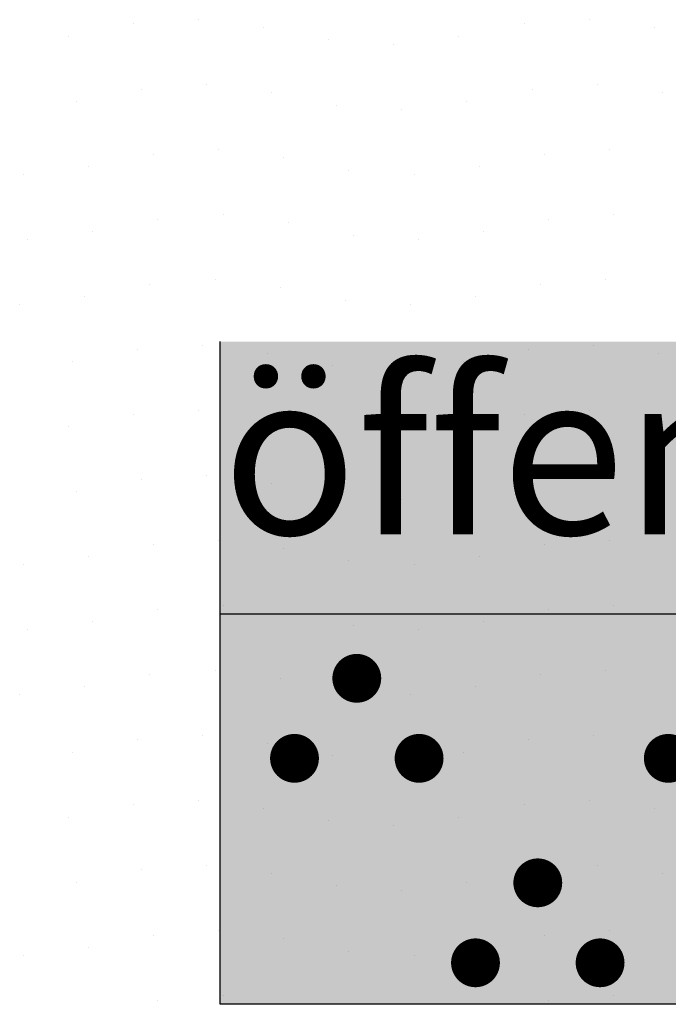
# Model space of a CAD drawing. Extents: x 336088 to 337211, y 5744830 to 5745711.
# Drawn here: x 336432 to 336442, y 5745357 to 5745372 of the extents above; entities that cross this region are included whole.
import ezdxf

# ---------------------------------------------------------------- set-up
doc = ezdxf.new("R2010")
doc.units = 0
doc.layers.get('0').update_dxf_attribs({"linetype": 'CONTINUOUS'})
doc.layers.add('2_GRUENFLAECHE', color=7, linetype='CONTINUOUS')
doc.layers.add('2_NUTZUNGSSCHABLONE', color=7, linetype='CONTINUOUS')

# ---------------------------------------------------------------- blocks, each defined once
blk = doc.blocks.new('*X356')
at = {"color": 0}
for p, q in [((336435.1, 5745372.477), (336435.1, 5745372.477)), ((336441.1, 5745372.477), (336441.1, 5745372.477)), ((336434.1, 5745372.411), (336434.1, 5745372.411)), ((336436.1, 5745372.354), (336436.1, 5745372.354)), ((336440.1, 5745372.411), (336440.1, 5745372.411)), ((336442.1, 5745372.354), (336442.1, 5745372.354)), ((336433.1, 5745372.223), (336433.1, 5745372.223)), ((336437.1, 5745372.165), (336437.1, 5745372.165)), ((336439.1, 5745372.223), (336439.1, 5745372.223)), ((336438.1, 5745372.1), (336438.1, 5745372.1)), ((336434.223, 5745371.411), (336434.223, 5745371.411)), ((336435.223, 5745371.477), (336435.223, 5745371.477)), ((336440.223, 5745371.411), (336440.223, 5745371.411)), ((336441.223, 5745371.477), (336441.223, 5745371.477)), ((336436.223, 5745371.354), (336436.223, 5745371.354)), ((336442.223, 5745371.354), (336442.223, 5745371.354)), ((336433.223, 5745371.223), (336433.223, 5745371.223)), ((336437.223, 5745371.165), (336437.223, 5745371.165)), ((336439.223, 5745371.223), (336439.223, 5745371.223)), ((336438.223, 5745371.1), (336438.223, 5745371.1)), ((336434.411, 5745370.411), (336434.411, 5745370.411)), ((336435.411, 5745370.477), (336435.411, 5745370.477)), ((336436.411, 5745370.354), (336436.411, 5745370.354)), ((336440.411, 5745370.411), (336440.411, 5745370.411)), ((336441.411, 5745370.477), (336441.411, 5745370.477)), ((336433.411, 5745370.223), (336433.411, 5745370.223)), ((336439.411, 5745370.223), (336439.411, 5745370.223)), ((336432.411, 5745370.1), (336432.411, 5745370.1)), ((336437.411, 5745370.165), (336437.411, 5745370.165)), ((336438.411, 5745370.1), (336438.411, 5745370.1)), ((336435.477, 5745369.477), (336435.477, 5745369.477)), ((336441.477, 5745369.477), (336441.477, 5745369.477)), ((336434.477, 5745369.411), (336434.477, 5745369.411)), ((336436.477, 5745369.354), (336436.477, 5745369.354)), ((336440.477, 5745369.411), (336440.477, 5745369.411)), ((336433.477, 5745369.223), (336433.477, 5745369.223)), ((336437.477, 5745369.165), (336437.477, 5745369.165)), ((336439.477, 5745369.223), (336439.477, 5745369.223)), ((336432.477, 5745369.1), (336432.477, 5745369.1)), ((336438.477, 5745369.1), (336438.477, 5745369.1)), ((336434.354, 5745368.411), (336434.354, 5745368.411)), ((336435.354, 5745368.477), (336435.354, 5745368.477)), ((336440.354, 5745368.411), (336440.354, 5745368.411)), ((336441.354, 5745368.477), (336441.354, 5745368.477)), ((336436.354, 5745368.354), (336436.354, 5745368.354)), ((336432.354, 5745368.1), (336432.354, 5745368.1)), ((336433.354, 5745368.223), (336433.354, 5745368.223)), ((336437.354, 5745368.165), (336437.354, 5745368.165)), ((336438.354, 5745368.1), (336438.354, 5745368.1)), ((336439.354, 5745368.223), (336439.354, 5745368.223)), ((336435.165, 5745367.477), (336435.165, 5745367.477)), ((336441.165, 5745367.477), (336441.165, 5745367.477)), ((336434.165, 5745367.411), (336434.165, 5745367.411)), ((336436.165, 5745367.354), (336436.165, 5745367.354)), ((336440.165, 5745367.411), (336440.165, 5745367.411)), ((336442.165, 5745367.354), (336442.165, 5745367.354)), ((336433.165, 5745367.223), (336433.165, 5745367.223)), ((336439.165, 5745367.223), (336439.165, 5745367.223)), ((336437.165, 5745367.165), (336437.165, 5745367.165)), ((336438.165, 5745367.1), (336438.165, 5745367.1)), ((336434.1, 5745366.411), (336434.1, 5745366.411)), ((336435.1, 5745366.477), (336435.1, 5745366.477)), ((336440.1, 5745366.411), (336440.1, 5745366.411)), ((336441.1, 5745366.477), (336441.1, 5745366.477)), ((336436.1, 5745366.354), (336436.1, 5745366.354)), ((336442.1, 5745366.354), (336442.1, 5745366.354)), ((336433.1, 5745366.223), (336433.1, 5745366.223)), ((336437.1, 5745366.165), (336437.1, 5745366.165)), ((336439.1, 5745366.223), (336439.1, 5745366.223)), ((336438.1, 5745366.1), (336438.1, 5745366.1)), ((336434.223, 5745365.411), (336434.223, 5745365.411)), ((336435.223, 5745365.477), (336435.223, 5745365.477)), ((336436.223, 5745365.354), (336436.223, 5745365.354)), ((336440.223, 5745365.411), (336440.223, 5745365.411)), ((336441.223, 5745365.477), (336441.223, 5745365.477)), ((336442.223, 5745365.354), (336442.223, 5745365.354)), ((336433.223, 5745365.223), (336433.223, 5745365.223)), ((336439.223, 5745365.223), (336439.223, 5745365.223)), ((336437.223, 5745365.165), (336437.223, 5745365.165)), ((336438.223, 5745365.1), (336438.223, 5745365.1)), ((336435.411, 5745364.477), (336435.411, 5745364.477)), ((336441.411, 5745364.477), (336441.411, 5745364.477)), ((336434.411, 5745364.411), (336434.411, 5745364.411)), ((336436.411, 5745364.354), (336436.411, 5745364.354)), ((336440.411, 5745364.411), (336440.411, 5745364.411)), ((336433.411, 5745364.223), (336433.411, 5745364.223)), ((336437.411, 5745364.165), (336437.411, 5745364.165)), ((336439.411, 5745364.223), (336439.411, 5745364.223)), ((336432.411, 5745364.1), (336432.411, 5745364.1)), ((336438.411, 5745364.1), (336438.411, 5745364.1)), ((336434.477, 5745363.411), (336434.477, 5745363.411)), ((336435.477, 5745363.477), (336435.477, 5745363.477)), ((336440.477, 5745363.411), (336440.477, 5745363.411)), ((336441.477, 5745363.477), (336441.477, 5745363.477)), ((336436.477, 5745363.354), (336436.477, 5745363.354)), ((336432.477, 5745363.1), (336432.477, 5745363.1)), ((336433.477, 5745363.223), (336433.477, 5745363.223)), ((336437.477, 5745363.165), (336437.477, 5745363.165)), ((336438.477, 5745363.1), (336438.477, 5745363.1)), ((336439.477, 5745363.223), (336439.477, 5745363.223)), ((336435.354, 5745362.477), (336435.354, 5745362.477)), ((336441.354, 5745362.477), (336441.354, 5745362.477)), ((336434.354, 5745362.411), (336434.354, 5745362.411)), ((336436.354, 5745362.354), (336436.354, 5745362.354)), ((336440.354, 5745362.411), (336440.354, 5745362.411)), ((336433.354, 5745362.223), (336433.354, 5745362.223)), ((336439.354, 5745362.223), (336439.354, 5745362.223)), ((336432.354, 5745362.1), (336432.354, 5745362.1)), ((336437.354, 5745362.165), (336437.354, 5745362.165)), ((336438.354, 5745362.1), (336438.354, 5745362.1)), ((336435.165, 5745361.477), (336435.165, 5745361.477)), ((336441.165, 5745361.477), (336441.165, 5745361.477)), ((336434.165, 5745361.411), (336434.165, 5745361.411)), ((336436.165, 5745361.354), (336436.165, 5745361.354)), ((336440.165, 5745361.411), (336440.165, 5745361.411)), ((336442.165, 5745361.354), (336442.165, 5745361.354)), ((336433.165, 5745361.223), (336433.165, 5745361.223)), ((336437.165, 5745361.165), (336437.165, 5745361.165)), ((336439.165, 5745361.223), (336439.165, 5745361.223)), ((336438.165, 5745361.1), (336438.165, 5745361.1)), ((336434.1, 5745360.411), (336434.1, 5745360.411)), ((336435.1, 5745360.477), (336435.1, 5745360.477)), ((336440.1, 5745360.411), (336440.1, 5745360.411)), ((336441.1, 5745360.477), (336441.1, 5745360.477)), ((336433.1, 5745360.223), (336433.1, 5745360.223)), ((336436.1, 5745360.354), (336436.1, 5745360.354)), ((336439.1, 5745360.223), (336439.1, 5745360.223)), ((336442.1, 5745360.354), (336442.1, 5745360.354)), ((336437.1, 5745360.165), (336437.1, 5745360.165)), ((336438.1, 5745360.1), (336438.1, 5745360.1)), ((336435.223, 5745359.477), (336435.223, 5745359.477)), ((336441.223, 5745359.477), (336441.223, 5745359.477)), ((336434.223, 5745359.411), (336434.223, 5745359.411)), ((336436.223, 5745359.354), (336436.223, 5745359.354)), ((336440.223, 5745359.411), (336440.223, 5745359.411)), ((336442.223, 5745359.354), (336442.223, 5745359.354)), ((336433.223, 5745359.223), (336433.223, 5745359.223)), ((336437.223, 5745359.165), (336437.223, 5745359.165)), ((336439.223, 5745359.223), (336439.223, 5745359.223)), ((336438.223, 5745359.1), (336438.223, 5745359.1)), ((336434.411, 5745358.411), (336434.411, 5745358.411)), ((336435.411, 5745358.477), (336435.411, 5745358.477)), ((336440.411, 5745358.411), (336440.411, 5745358.411)), ((336441.411, 5745358.477), (336441.411, 5745358.477)), ((336436.411, 5745358.354), (336436.411, 5745358.354)), ((336432.411, 5745358.1), (336432.411, 5745358.1)), ((336433.411, 5745358.223), (336433.411, 5745358.223)), ((336437.411, 5745358.165), (336437.411, 5745358.165)), ((336438.411, 5745358.1), (336438.411, 5745358.1)), ((336439.411, 5745358.223), (336439.411, 5745358.223)), ((336434.477, 5745357.411), (336434.477, 5745357.411)), ((336435.477, 5745357.477), (336435.477, 5745357.477)), ((336436.477, 5745357.354), (336436.477, 5745357.354)), ((336440.477, 5745357.411), (336440.477, 5745357.411)), ((336441.477, 5745357.477), (336441.477, 5745357.477))]:
    blk.add_line(p, q, dxfattribs=at)
blk = doc.blocks.new('*U443')
at = {"layer": '2_NUTZUNGSSCHABLONE', "color": 7, "linetype": 'CONTINUOUS'}
for p, q in [((336435.435, 5745362.543), (336435.435, 5745367.529)), ((336435.435, 5745362.537), (336435.435, 5745362.543)), ((336435.435, 5745362.524), (336435.435, 5745362.537)), ((336435.435, 5745362.506), (336435.435, 5745362.524)), ((336435.435, 5745362.483), (336435.435, 5745362.506)), ((336435.435, 5745362.455), (336435.435, 5745362.483)), ((336437.392, 5745362.483), (336437.372, 5745362.455)), ((336437.418, 5745362.506), (336437.392, 5745362.483)), ((336437.447, 5745362.524), (336437.418, 5745362.506)), ((336437.48, 5745362.537), (336437.447, 5745362.524)), ((336437.514, 5745362.543), (336437.48, 5745362.537)), ((336437.582, 5745362.537), (336437.548, 5745362.543)), ((336437.614, 5745362.524), (336437.582, 5745362.537)), ((336437.644, 5745362.506), (336437.614, 5745362.524)), ((336437.669, 5745362.483), (336437.644, 5745362.506)), ((336437.69, 5745362.455), (336437.669, 5745362.483)), ((336435.435, 5745362.424), (336435.435, 5745362.455)), ((336435.435, 5745362.391), (336435.435, 5745362.424)), ((336435.435, 5745362.356), (336435.435, 5745362.391)), ((336435.435, 5745362.322), (336435.435, 5745362.356)), ((336437.347, 5745362.391), (336437.343, 5745362.356)), ((336437.343, 5745362.356), (336437.347, 5745362.322)), ((336437.356, 5745362.424), (336437.347, 5745362.391)), ((336437.372, 5745362.455), (336437.356, 5745362.424)), ((336437.706, 5745362.424), (336437.69, 5745362.455)), ((336437.715, 5745362.391), (336437.706, 5745362.424)), ((336437.718, 5745362.356), (336437.715, 5745362.391)), ((336437.715, 5745362.322), (336437.718, 5745362.356)), ((336435.435, 5745362.289), (336435.435, 5745362.322)), ((336435.435, 5745362.258), (336435.435, 5745362.289)), ((336435.435, 5745362.23), (336435.435, 5745362.258)), ((336435.435, 5745362.207), (336435.435, 5745362.23)), ((336435.435, 5745362.188), (336435.435, 5745362.207)), ((336435.435, 5745362.176), (336435.435, 5745362.188)), ((336435.435, 5745362.17), (336435.435, 5745362.176)), ((336437.347, 5745362.322), (336437.356, 5745362.289)), ((336437.356, 5745362.289), (336437.372, 5745362.258)), ((336437.372, 5745362.258), (336437.392, 5745362.23)), ((336437.392, 5745362.23), (336437.418, 5745362.207)), ((336437.418, 5745362.207), (336437.447, 5745362.188)), ((336437.447, 5745362.188), (336437.48, 5745362.176)), ((336437.48, 5745362.176), (336437.514, 5745362.17)), ((336437.548, 5745362.17), (336437.582, 5745362.176)), ((336437.582, 5745362.176), (336437.614, 5745362.188)), ((336437.614, 5745362.188), (336437.644, 5745362.207)), ((336437.644, 5745362.207), (336437.669, 5745362.23)), ((336437.669, 5745362.23), (336437.69, 5745362.258)), ((336437.69, 5745362.258), (336437.706, 5745362.289)), ((336437.706, 5745362.289), (336437.715, 5745362.322)), ((336435.435, 5745361.313), (336435.435, 5745362.17)), ((336435.435, 5745361.307), (336435.435, 5745361.313)), ((336435.435, 5745361.294), (336435.435, 5745361.307)), ((336435.435, 5745361.276), (336435.435, 5745361.294)), ((336435.435, 5745361.253), (336435.435, 5745361.276)), ((336436.461, 5745361.276), (336436.435, 5745361.253)), ((336436.49, 5745361.294), (336436.461, 5745361.276)), ((336436.523, 5745361.307), (336436.49, 5745361.294)), ((336436.557, 5745361.313), (336436.523, 5745361.307)), ((336436.625, 5745361.307), (336436.591, 5745361.313)), ((336436.657, 5745361.294), (336436.625, 5745361.307)), ((336436.687, 5745361.276), (336436.657, 5745361.294)), ((336436.712, 5745361.253), (336436.687, 5745361.276)), ((336438.375, 5745361.276), (336438.349, 5745361.253)), ((336438.404, 5745361.294), (336438.375, 5745361.276)), ((336438.437, 5745361.307), (336438.404, 5745361.294)), ((336438.471, 5745361.313), (336438.437, 5745361.307)), ((336438.539, 5745361.307), (336438.505, 5745361.313)), ((336438.572, 5745361.294), (336438.539, 5745361.307)), ((336438.601, 5745361.276), (336438.572, 5745361.294)), ((336438.626, 5745361.253), (336438.601, 5745361.276)), ((336442.203, 5745361.276), (336442.177, 5745361.253)), ((336442.232, 5745361.294), (336442.203, 5745361.276)), ((336442.265, 5745361.307), (336442.232, 5745361.294)), ((336442.299, 5745361.313), (336442.265, 5745361.307)), ((336435.435, 5745361.225), (336435.435, 5745361.253)), ((336435.435, 5745361.194), (336435.435, 5745361.225)), ((336435.435, 5745361.161), (336435.435, 5745361.194)), ((336435.435, 5745361.127), (336435.435, 5745361.161)), ((336435.435, 5745361.092), (336435.435, 5745361.127)), ((336436.39, 5745361.161), (336436.386, 5745361.127)), ((336436.386, 5745361.127), (336436.39, 5745361.092)), ((336436.399, 5745361.194), (336436.39, 5745361.161)), ((336436.414, 5745361.225), (336436.399, 5745361.194)), ((336436.435, 5745361.253), (336436.414, 5745361.225)), ((336436.733, 5745361.225), (336436.712, 5745361.253)), ((336436.749, 5745361.194), (336436.733, 5745361.225)), ((336436.758, 5745361.161), (336436.749, 5745361.194)), ((336436.761, 5745361.127), (336436.758, 5745361.161)), ((336436.758, 5745361.092), (336436.761, 5745361.127)), ((336438.304, 5745361.161), (336438.3, 5745361.127)), ((336438.3, 5745361.127), (336438.304, 5745361.092)), ((336438.313, 5745361.194), (336438.304, 5745361.161)), ((336438.329, 5745361.225), (336438.313, 5745361.194)), ((336438.349, 5745361.253), (336438.329, 5745361.225)), ((336438.647, 5745361.225), (336438.626, 5745361.253)), ((336438.663, 5745361.194), (336438.647, 5745361.225)), ((336438.672, 5745361.161), (336438.663, 5745361.194)), ((336438.675, 5745361.127), (336438.672, 5745361.161)), ((336438.672, 5745361.092), (336438.675, 5745361.127)), ((336442.132, 5745361.161), (336442.128, 5745361.127)), ((336442.128, 5745361.127), (336442.132, 5745361.092)), ((336442.141, 5745361.194), (336442.132, 5745361.161)), ((336442.157, 5745361.225), (336442.141, 5745361.194)), ((336442.177, 5745361.253), (336442.157, 5745361.225)), ((336435.435, 5745361.059), (336435.435, 5745361.092)), ((336435.435, 5745361.028), (336435.435, 5745361.059)), ((336435.435, 5745361), (336435.435, 5745361.028)), ((336435.435, 5745360.977), (336435.435, 5745361)), ((336435.435, 5745360.959), (336435.435, 5745360.977)), ((336436.39, 5745361.092), (336436.399, 5745361.059)), ((336436.399, 5745361.059), (336436.414, 5745361.028)), ((336436.414, 5745361.028), (336436.435, 5745361)), ((336436.435, 5745361), (336436.461, 5745360.977)), ((336436.461, 5745360.977), (336436.49, 5745360.959)), ((336436.657, 5745360.959), (336436.687, 5745360.977)), ((336436.687, 5745360.977), (336436.712, 5745361)), ((336436.712, 5745361), (336436.733, 5745361.028)), ((336436.733, 5745361.028), (336436.749, 5745361.059)), ((336436.749, 5745361.059), (336436.758, 5745361.092)), ((336438.304, 5745361.092), (336438.313, 5745361.059)), ((336438.313, 5745361.059), (336438.329, 5745361.028)), ((336438.329, 5745361.028), (336438.349, 5745361)), ((336438.349, 5745361), (336438.375, 5745360.977)), ((336438.375, 5745360.977), (336438.404, 5745360.959)), ((336438.572, 5745360.959), (336438.601, 5745360.977)), ((336438.601, 5745360.977), (336438.626, 5745361)), ((336438.626, 5745361), (336438.647, 5745361.028)), ((336438.647, 5745361.028), (336438.663, 5745361.059)), ((336438.663, 5745361.059), (336438.672, 5745361.092)), ((336442.132, 5745361.092), (336442.141, 5745361.059)), ((336442.141, 5745361.059), (336442.157, 5745361.028)), ((336442.157, 5745361.028), (336442.177, 5745361)), ((336442.177, 5745361), (336442.203, 5745360.977)), ((336442.203, 5745360.977), (336442.232, 5745360.959)), ((336435.435, 5745360.946), (336435.435, 5745360.959)), ((336435.435, 5745360.94), (336435.435, 5745360.946)), ((336435.435, 5745359.4), (336435.435, 5745360.94)), ((336436.49, 5745360.959), (336436.523, 5745360.946)), ((336436.523, 5745360.946), (336436.557, 5745360.94)), ((336436.591, 5745360.94), (336436.625, 5745360.946)), ((336436.625, 5745360.946), (336436.657, 5745360.959)), ((336438.404, 5745360.959), (336438.437, 5745360.946)), ((336438.437, 5745360.946), (336438.471, 5745360.94)), ((336438.505, 5745360.94), (336438.539, 5745360.946)), ((336438.539, 5745360.946), (336438.572, 5745360.959)), ((336442.232, 5745360.959), (336442.265, 5745360.946)), ((336442.265, 5745360.946), (336442.299, 5745360.94)), ((336435.435, 5745359.394), (336435.435, 5745359.4)), ((336435.435, 5745359.382), (336435.435, 5745359.394)), ((336435.435, 5745359.363), (336435.435, 5745359.382)), ((336435.435, 5745359.34), (336435.435, 5745359.363)), ((336435.435, 5745359.312), (336435.435, 5745359.34)), ((336435.435, 5745359.281), (336435.435, 5745359.312)), ((336440.151, 5745359.312), (336440.136, 5745359.281)), ((336440.172, 5745359.34), (336440.151, 5745359.312)), ((336440.198, 5745359.363), (336440.172, 5745359.34)), ((336440.227, 5745359.382), (336440.198, 5745359.363)), ((336440.26, 5745359.394), (336440.227, 5745359.382)), ((336440.294, 5745359.4), (336440.26, 5745359.394)), ((336440.362, 5745359.394), (336440.328, 5745359.4)), ((336440.394, 5745359.382), (336440.362, 5745359.394)), ((336440.424, 5745359.363), (336440.394, 5745359.382)), ((336440.449, 5745359.34), (336440.424, 5745359.363)), ((336440.47, 5745359.312), (336440.449, 5745359.34)), ((336440.486, 5745359.281), (336440.47, 5745359.312)), ((336435.435, 5745359.248), (336435.435, 5745359.281)), ((336435.435, 5745359.214), (336435.435, 5745359.248)), ((336435.435, 5745359.179), (336435.435, 5745359.214)), ((336435.435, 5745359.146), (336435.435, 5745359.179)), ((336440.127, 5745359.248), (336440.123, 5745359.214)), ((336440.123, 5745359.214), (336440.127, 5745359.179)), ((336440.136, 5745359.281), (336440.127, 5745359.248)), ((336440.127, 5745359.179), (336440.136, 5745359.146)), ((336440.495, 5745359.248), (336440.486, 5745359.281)), ((336440.486, 5745359.146), (336440.495, 5745359.179)), ((336440.498, 5745359.214), (336440.495, 5745359.248)), ((336440.495, 5745359.179), (336440.498, 5745359.214)), ((336435.435, 5745359.115), (336435.435, 5745359.146)), ((336435.435, 5745359.087), (336435.435, 5745359.115)), ((336435.435, 5745359.064), (336435.435, 5745359.087)), ((336435.435, 5745359.046), (336435.435, 5745359.064)), ((336435.435, 5745359.033), (336435.435, 5745359.046)), ((336435.435, 5745359.027), (336435.435, 5745359.033)), ((336435.435, 5745358.171), (336435.435, 5745359.027)), ((336440.136, 5745359.146), (336440.151, 5745359.115)), ((336440.151, 5745359.115), (336440.172, 5745359.087)), ((336440.172, 5745359.087), (336440.198, 5745359.064)), ((336440.198, 5745359.064), (336440.227, 5745359.046)), ((336440.227, 5745359.046), (336440.26, 5745359.033)), ((336440.26, 5745359.033), (336440.294, 5745359.027)), ((336440.328, 5745359.027), (336440.362, 5745359.033)), ((336440.362, 5745359.033), (336440.394, 5745359.046)), ((336440.394, 5745359.046), (336440.424, 5745359.064)), ((336440.424, 5745359.064), (336440.449, 5745359.087)), ((336440.449, 5745359.087), (336440.47, 5745359.115)), ((336440.47, 5745359.115), (336440.486, 5745359.146)), ((336435.435, 5745358.164), (336435.435, 5745358.171)), ((336435.435, 5745358.152), (336435.435, 5745358.164)), ((336435.435, 5745358.134), (336435.435, 5745358.152)), ((336435.435, 5745358.11), (336435.435, 5745358.134)), ((336435.435, 5745358.083), (336435.435, 5745358.11)), ((336439.215, 5745358.11), (336439.194, 5745358.083)), ((336439.241, 5745358.134), (336439.215, 5745358.11)), ((336439.27, 5745358.152), (336439.241, 5745358.134)), ((336439.302, 5745358.164), (336439.27, 5745358.152)), ((336439.337, 5745358.171), (336439.302, 5745358.164)), ((336439.405, 5745358.164), (336439.371, 5745358.171)), ((336439.437, 5745358.152), (336439.405, 5745358.164)), ((336439.467, 5745358.134), (336439.437, 5745358.152)), ((336439.492, 5745358.11), (336439.467, 5745358.134)), ((336439.513, 5745358.083), (336439.492, 5745358.11)), ((336441.129, 5745358.11), (336441.108, 5745358.083)), ((336441.155, 5745358.134), (336441.129, 5745358.11)), ((336441.184, 5745358.152), (336441.155, 5745358.134)), ((336441.217, 5745358.164), (336441.184, 5745358.152)), ((336441.251, 5745358.171), (336441.217, 5745358.164)), ((336441.319, 5745358.164), (336441.285, 5745358.171)), ((336441.351, 5745358.152), (336441.319, 5745358.164)), ((336441.381, 5745358.134), (336441.351, 5745358.152)), ((336441.406, 5745358.11), (336441.381, 5745358.134)), ((336441.427, 5745358.083), (336441.406, 5745358.11)), ((336435.435, 5745358.052), (336435.435, 5745358.083)), ((336435.435, 5745358.018), (336435.435, 5745358.052)), ((336435.435, 5745357.984), (336435.435, 5745358.018)), ((336435.435, 5745357.95), (336435.435, 5745357.984)), ((336435.435, 5745357.916), (336435.435, 5745357.95)), ((336439.169, 5745358.018), (336439.166, 5745357.984)), ((336439.166, 5745357.984), (336439.169, 5745357.95)), ((336439.179, 5745358.052), (336439.169, 5745358.018)), ((336439.169, 5745357.95), (336439.179, 5745357.916)), ((336439.194, 5745358.083), (336439.179, 5745358.052)), ((336439.529, 5745358.052), (336439.513, 5745358.083)), ((336439.538, 5745358.018), (336439.529, 5745358.052)), ((336439.529, 5745357.916), (336439.538, 5745357.95)), ((336439.541, 5745357.984), (336439.538, 5745358.018)), ((336439.538, 5745357.95), (336439.541, 5745357.984)), ((336441.084, 5745358.018), (336441.08, 5745357.984)), ((336441.08, 5745357.984), (336441.084, 5745357.95)), ((336441.093, 5745358.052), (336441.084, 5745358.018)), ((336441.084, 5745357.95), (336441.093, 5745357.916)), ((336441.108, 5745358.083), (336441.093, 5745358.052)), ((336441.443, 5745358.052), (336441.427, 5745358.083)), ((336441.452, 5745358.018), (336441.443, 5745358.052)), ((336441.443, 5745357.916), (336441.452, 5745357.95)), ((336441.455, 5745357.984), (336441.452, 5745358.018)), ((336441.452, 5745357.95), (336441.455, 5745357.984)), ((336435.435, 5745357.885), (336435.435, 5745357.916)), ((336435.435, 5745357.858), (336435.435, 5745357.885)), ((336435.435, 5745357.834), (336435.435, 5745357.858)), ((336435.435, 5745357.816), (336435.435, 5745357.834)), ((336435.435, 5745357.804), (336435.435, 5745357.816)), ((336435.435, 5745357.797), (336435.435, 5745357.804)), ((336435.435, 5745357.346), (336435.435, 5745357.797)), ((336439.179, 5745357.916), (336439.194, 5745357.885)), ((336439.194, 5745357.885), (336439.215, 5745357.858)), ((336439.215, 5745357.858), (336439.241, 5745357.834)), ((336439.241, 5745357.834), (336439.27, 5745357.816)), ((336439.27, 5745357.816), (336439.302, 5745357.804)), ((336439.302, 5745357.804), (336439.337, 5745357.797)), ((336439.371, 5745357.797), (336439.405, 5745357.804)), ((336439.405, 5745357.804), (336439.437, 5745357.816)), ((336439.437, 5745357.816), (336439.467, 5745357.834)), ((336439.467, 5745357.834), (336439.492, 5745357.858)), ((336439.492, 5745357.858), (336439.513, 5745357.885)), ((336439.513, 5745357.885), (336439.529, 5745357.916)), ((336441.093, 5745357.916), (336441.108, 5745357.885)), ((336441.108, 5745357.885), (336441.129, 5745357.858)), ((336441.129, 5745357.858), (336441.155, 5745357.834)), ((336441.155, 5745357.834), (336441.184, 5745357.816)), ((336441.184, 5745357.816), (336441.217, 5745357.804)), ((336441.217, 5745357.804), (336441.251, 5745357.797)), ((336441.285, 5745357.797), (336441.319, 5745357.804)), ((336441.319, 5745357.804), (336441.351, 5745357.816)), ((336441.351, 5745357.816), (336441.381, 5745357.834)), ((336441.381, 5745357.834), (336441.406, 5745357.858)), ((336441.406, 5745357.858), (336441.427, 5745357.885)), ((336441.427, 5745357.885), (336441.443, 5745357.916))]:
    blk.add_line(p, q, dxfattribs=at)
at = {"layer": '2_NUTZUNGSSCHABLONE', "color": 7, "linetype": 'CONTINUOUS', "extrusion": (0, 0, -1)}
for points in [[(-336435.435, 5745367.529), (-336445.435, 5745362.543), (-336435.435, 5745362.543)], [(-336435.435, 5745367.529), (-336445.435, 5745367.529), (-336445.435, 5745362.543)], [(-336435.435, 5745362.543), (-336437.48, 5745362.537), (-336435.435, 5745362.537)], [(-336435.435, 5745362.543), (-336437.514, 5745362.543), (-336437.48, 5745362.537)], [(-336435.435, 5745362.537), (-336437.447, 5745362.524), (-336435.435, 5745362.524)], [(-336435.435, 5745362.537), (-336437.48, 5745362.537), (-336437.447, 5745362.524)], [(-336435.435, 5745362.524), (-336437.418, 5745362.506), (-336435.435, 5745362.506)], [(-336435.435, 5745362.524), (-336437.447, 5745362.524), (-336437.418, 5745362.506)], [(-336435.435, 5745362.506), (-336437.392, 5745362.483), (-336435.435, 5745362.483)], [(-336435.435, 5745362.506), (-336437.418, 5745362.506), (-336437.392, 5745362.483)], [(-336435.435, 5745362.483), (-336437.372, 5745362.455), (-336435.435, 5745362.455)], [(-336435.435, 5745362.483), (-336437.392, 5745362.483), (-336437.372, 5745362.455)], [(-336437.548, 5745362.543), (-336443.222, 5745362.537), (-336437.582, 5745362.537)], [(-336437.548, 5745362.543), (-336443.256, 5745362.543), (-336443.222, 5745362.537)], [(-336437.582, 5745362.537), (-336443.189, 5745362.524), (-336437.614, 5745362.524)], [(-336437.582, 5745362.537), (-336443.222, 5745362.537), (-336443.189, 5745362.524)], [(-336437.614, 5745362.524), (-336443.16, 5745362.506), (-336437.644, 5745362.506)], [(-336437.614, 5745362.524), (-336443.189, 5745362.524), (-336443.16, 5745362.506)], [(-336437.644, 5745362.506), (-336443.134, 5745362.483), (-336437.669, 5745362.483)], [(-336437.644, 5745362.506), (-336443.16, 5745362.506), (-336443.134, 5745362.483)], [(-336437.669, 5745362.483), (-336443.114, 5745362.455), (-336437.69, 5745362.455)], [(-336437.669, 5745362.483), (-336443.134, 5745362.483), (-336443.114, 5745362.455)], [(-336435.435, 5745362.455), (-336437.356, 5745362.424), (-336435.435, 5745362.424)], [(-336435.435, 5745362.455), (-336437.372, 5745362.455), (-336437.356, 5745362.424)], [(-336435.435, 5745362.424), (-336437.347, 5745362.391), (-336435.435, 5745362.391)], [(-336435.435, 5745362.424), (-336437.356, 5745362.424), (-336437.347, 5745362.391)], [(-336435.435, 5745362.391), (-336437.343, 5745362.356), (-336435.435, 5745362.356)], [(-336435.435, 5745362.391), (-336437.347, 5745362.391), (-336437.343, 5745362.356)], [(-336435.435, 5745362.356), (-336437.347, 5745362.322), (-336435.435, 5745362.322)], [(-336435.435, 5745362.356), (-336437.343, 5745362.356), (-336437.347, 5745362.322)], [(-336437.69, 5745362.455), (-336443.098, 5745362.424), (-336437.706, 5745362.424)], [(-336437.69, 5745362.455), (-336443.114, 5745362.455), (-336443.098, 5745362.424)], [(-336437.706, 5745362.424), (-336443.089, 5745362.391), (-336437.715, 5745362.391)], [(-336437.706, 5745362.424), (-336443.098, 5745362.424), (-336443.089, 5745362.391)], [(-336437.715, 5745362.391), (-336443.085, 5745362.356), (-336437.718, 5745362.356)], [(-336437.715, 5745362.391), (-336443.089, 5745362.391), (-336443.085, 5745362.356)], [(-336437.718, 5745362.356), (-336443.089, 5745362.322), (-336437.715, 5745362.322)], [(-336437.718, 5745362.356), (-336443.085, 5745362.356), (-336443.089, 5745362.322)], [(-336435.435, 5745362.322), (-336437.356, 5745362.289), (-336435.435, 5745362.289)], [(-336435.435, 5745362.322), (-336437.347, 5745362.322), (-336437.356, 5745362.289)], [(-336435.435, 5745362.289), (-336437.372, 5745362.258), (-336435.435, 5745362.258)], [(-336435.435, 5745362.289), (-336437.356, 5745362.289), (-336437.372, 5745362.258)], [(-336435.435, 5745362.258), (-336437.392, 5745362.23), (-336435.435, 5745362.23)], [(-336435.435, 5745362.258), (-336437.372, 5745362.258), (-336437.392, 5745362.23)], [(-336435.435, 5745362.23), (-336437.418, 5745362.207), (-336435.435, 5745362.207)], [(-336435.435, 5745362.23), (-336437.392, 5745362.23), (-336437.418, 5745362.207)], [(-336435.435, 5745362.207), (-336437.447, 5745362.188), (-336435.435, 5745362.188)], [(-336435.435, 5745362.207), (-336437.418, 5745362.207), (-336437.447, 5745362.188)], [(-336435.435, 5745362.188), (-336437.48, 5745362.176), (-336435.435, 5745362.176)], [(-336435.435, 5745362.188), (-336437.447, 5745362.188), (-336437.48, 5745362.176)], [(-336435.435, 5745362.176), (-336437.514, 5745362.17), (-336435.435, 5745362.17)], [(-336435.435, 5745362.176), (-336437.48, 5745362.176), (-336437.514, 5745362.17)], [(-336437.582, 5745362.176), (-336443.256, 5745362.17), (-336437.548, 5745362.17)], [(-336437.614, 5745362.188), (-336443.222, 5745362.176), (-336437.582, 5745362.176)], [(-336437.582, 5745362.176), (-336443.222, 5745362.176), (-336443.256, 5745362.17)], [(-336437.644, 5745362.207), (-336443.189, 5745362.188), (-336437.614, 5745362.188)], [(-336437.614, 5745362.188), (-336443.189, 5745362.188), (-336443.222, 5745362.176)], [(-336437.669, 5745362.23), (-336443.16, 5745362.207), (-336437.644, 5745362.207)], [(-336437.644, 5745362.207), (-336443.16, 5745362.207), (-336443.189, 5745362.188)], [(-336437.69, 5745362.258), (-336443.134, 5745362.23), (-336437.669, 5745362.23)], [(-336437.669, 5745362.23), (-336443.134, 5745362.23), (-336443.16, 5745362.207)], [(-336437.706, 5745362.289), (-336443.114, 5745362.258), (-336437.69, 5745362.258)], [(-336437.69, 5745362.258), (-336443.114, 5745362.258), (-336443.134, 5745362.23)], [(-336437.715, 5745362.322), (-336443.098, 5745362.289), (-336437.706, 5745362.289)], [(-336437.706, 5745362.289), (-336443.098, 5745362.289), (-336443.114, 5745362.258)], [(-336437.715, 5745362.322), (-336443.089, 5745362.322), (-336443.098, 5745362.289)], [(-336435.435, 5745362.17), (-336445.435, 5745361.313), (-336435.435, 5745361.313)], [(-336435.435, 5745362.17), (-336445.435, 5745362.17), (-336445.435, 5745361.313)], [(-336435.435, 5745361.313), (-336436.523, 5745361.307), (-336435.435, 5745361.307)], [(-336435.435, 5745361.313), (-336436.557, 5745361.313), (-336436.523, 5745361.307)], [(-336435.435, 5745361.307), (-336436.49, 5745361.294), (-336435.435, 5745361.294)], [(-336435.435, 5745361.307), (-336436.523, 5745361.307), (-336436.49, 5745361.294)], [(-336435.435, 5745361.294), (-336436.461, 5745361.276), (-336435.435, 5745361.276)], [(-336435.435, 5745361.294), (-336436.49, 5745361.294), (-336436.461, 5745361.276)], [(-336435.435, 5745361.276), (-336436.435, 5745361.253), (-336435.435, 5745361.253)], [(-336435.435, 5745361.276), (-336436.461, 5745361.276), (-336436.435, 5745361.253)], [(-336436.591, 5745361.313), (-336438.437, 5745361.307), (-336436.625, 5745361.307)], [(-336436.591, 5745361.313), (-336438.471, 5745361.313), (-336438.437, 5745361.307)], [(-336436.625, 5745361.307), (-336438.404, 5745361.294), (-336436.657, 5745361.294)], [(-336436.625, 5745361.307), (-336438.437, 5745361.307), (-336438.404, 5745361.294)], [(-336436.657, 5745361.294), (-336438.375, 5745361.276), (-336436.687, 5745361.276)], [(-336436.657, 5745361.294), (-336438.404, 5745361.294), (-336438.375, 5745361.276)], [(-336436.687, 5745361.276), (-336438.349, 5745361.253), (-336436.712, 5745361.253)], [(-336436.687, 5745361.276), (-336438.375, 5745361.276), (-336438.349, 5745361.253)], [(-336438.505, 5745361.313), (-336442.265, 5745361.307), (-336438.539, 5745361.307)], [(-336438.505, 5745361.313), (-336442.299, 5745361.313), (-336442.265, 5745361.307)], [(-336438.539, 5745361.307), (-336442.232, 5745361.294), (-336438.572, 5745361.294)], [(-336438.539, 5745361.307), (-336442.265, 5745361.307), (-336442.232, 5745361.294)], [(-336438.572, 5745361.294), (-336442.203, 5745361.276), (-336438.601, 5745361.276)], [(-336438.572, 5745361.294), (-336442.232, 5745361.294), (-336442.203, 5745361.276)], [(-336438.601, 5745361.276), (-336442.177, 5745361.253), (-336438.626, 5745361.253)], [(-336438.601, 5745361.276), (-336442.203, 5745361.276), (-336442.177, 5745361.253)], [(-336435.435, 5745361.253), (-336436.414, 5745361.225), (-336435.435, 5745361.225)], [(-336435.435, 5745361.253), (-336436.435, 5745361.253), (-336436.414, 5745361.225)], [(-336435.435, 5745361.225), (-336436.399, 5745361.194), (-336435.435, 5745361.194)], [(-336435.435, 5745361.225), (-336436.414, 5745361.225), (-336436.399, 5745361.194)], [(-336435.435, 5745361.194), (-336436.39, 5745361.161), (-336435.435, 5745361.161)], [(-336435.435, 5745361.194), (-336436.399, 5745361.194), (-336436.39, 5745361.161)], [(-336435.435, 5745361.161), (-336436.386, 5745361.127), (-336435.435, 5745361.127)], [(-336435.435, 5745361.161), (-336436.39, 5745361.161), (-336436.386, 5745361.127)], [(-336435.435, 5745361.127), (-336436.39, 5745361.092), (-336435.435, 5745361.092)], [(-336435.435, 5745361.127), (-336436.386, 5745361.127), (-336436.39, 5745361.092)], [(-336436.712, 5745361.253), (-336438.329, 5745361.225), (-336436.733, 5745361.225)], [(-336436.712, 5745361.253), (-336438.349, 5745361.253), (-336438.329, 5745361.225)], [(-336436.733, 5745361.225), (-336438.313, 5745361.194), (-336436.749, 5745361.194)], [(-336436.733, 5745361.225), (-336438.329, 5745361.225), (-336438.313, 5745361.194)], [(-336436.749, 5745361.194), (-336438.304, 5745361.161), (-336436.758, 5745361.161)], [(-336436.749, 5745361.194), (-336438.313, 5745361.194), (-336438.304, 5745361.161)], [(-336436.758, 5745361.161), (-336438.3, 5745361.127), (-336436.761, 5745361.127)], [(-336436.758, 5745361.161), (-336438.304, 5745361.161), (-336438.3, 5745361.127)], [(-336436.761, 5745361.127), (-336438.304, 5745361.092), (-336436.758, 5745361.092)], [(-336436.761, 5745361.127), (-336438.3, 5745361.127), (-336438.304, 5745361.092)], [(-336438.626, 5745361.253), (-336442.157, 5745361.225), (-336438.647, 5745361.225)], [(-336438.626, 5745361.253), (-336442.177, 5745361.253), (-336442.157, 5745361.225)], [(-336438.647, 5745361.225), (-336442.141, 5745361.194), (-336438.663, 5745361.194)], [(-336438.647, 5745361.225), (-336442.157, 5745361.225), (-336442.141, 5745361.194)], [(-336438.663, 5745361.194), (-336442.132, 5745361.161), (-336438.672, 5745361.161)], [(-336438.663, 5745361.194), (-336442.141, 5745361.194), (-336442.132, 5745361.161)], [(-336438.672, 5745361.161), (-336442.128, 5745361.127), (-336438.675, 5745361.127)], [(-336438.672, 5745361.161), (-336442.132, 5745361.161), (-336442.128, 5745361.127)], [(-336438.675, 5745361.127), (-336442.132, 5745361.092), (-336438.672, 5745361.092)], [(-336438.675, 5745361.127), (-336442.128, 5745361.127), (-336442.132, 5745361.092)], [(-336435.435, 5745361.092), (-336436.399, 5745361.059), (-336435.435, 5745361.059)], [(-336435.435, 5745361.092), (-336436.39, 5745361.092), (-336436.399, 5745361.059)], [(-336435.435, 5745361.059), (-336436.414, 5745361.028), (-336435.435, 5745361.028)], [(-336435.435, 5745361.059), (-336436.399, 5745361.059), (-336436.414, 5745361.028)], [(-336435.435, 5745361.028), (-336436.435, 5745361), (-336435.435, 5745361)], [(-336435.435, 5745361.028), (-336436.414, 5745361.028), (-336436.435, 5745361)], [(-336435.435, 5745361), (-336436.461, 5745360.977), (-336435.435, 5745360.977)], [(-336435.435, 5745361), (-336436.435, 5745361), (-336436.461, 5745360.977)], [(-336435.435, 5745360.977), (-336436.49, 5745360.959), (-336435.435, 5745360.959)], [(-336435.435, 5745360.977), (-336436.461, 5745360.977), (-336436.49, 5745360.959)], [(-336436.687, 5745360.977), (-336438.404, 5745360.959), (-336436.657, 5745360.959)], [(-336436.712, 5745361), (-336438.375, 5745360.977), (-336436.687, 5745360.977)], [(-336436.687, 5745360.977), (-336438.375, 5745360.977), (-336438.404, 5745360.959)], [(-336436.733, 5745361.028), (-336438.349, 5745361), (-336436.712, 5745361)], [(-336436.712, 5745361), (-336438.349, 5745361), (-336438.375, 5745360.977)], [(-336436.749, 5745361.059), (-336438.329, 5745361.028), (-336436.733, 5745361.028)], [(-336436.733, 5745361.028), (-336438.329, 5745361.028), (-336438.349, 5745361)], [(-336436.758, 5745361.092), (-336438.313, 5745361.059), (-336436.749, 5745361.059)], [(-336436.749, 5745361.059), (-336438.313, 5745361.059), (-336438.329, 5745361.028)], [(-336436.758, 5745361.092), (-336438.304, 5745361.092), (-336438.313, 5745361.059)], [(-336438.601, 5745360.977), (-336442.232, 5745360.959), (-336438.572, 5745360.959)], [(-336438.626, 5745361), (-336442.203, 5745360.977), (-336438.601, 5745360.977)], [(-336438.601, 5745360.977), (-336442.203, 5745360.977), (-336442.232, 5745360.959)], [(-336438.647, 5745361.028), (-336442.177, 5745361), (-336438.626, 5745361)], [(-336438.626, 5745361), (-336442.177, 5745361), (-336442.203, 5745360.977)], [(-336438.663, 5745361.059), (-336442.157, 5745361.028), (-336438.647, 5745361.028)], [(-336438.647, 5745361.028), (-336442.157, 5745361.028), (-336442.177, 5745361)], [(-336438.672, 5745361.092), (-336442.141, 5745361.059), (-336438.663, 5745361.059)], [(-336438.663, 5745361.059), (-336442.141, 5745361.059), (-336442.157, 5745361.028)], [(-336438.672, 5745361.092), (-336442.132, 5745361.092), (-336442.141, 5745361.059)], [(-336435.435, 5745360.959), (-336436.523, 5745360.946), (-336435.435, 5745360.946)], [(-336435.435, 5745360.959), (-336436.49, 5745360.959), (-336436.523, 5745360.946)], [(-336435.435, 5745360.946), (-336436.557, 5745360.94), (-336435.435, 5745360.94)], [(-336435.435, 5745360.946), (-336436.523, 5745360.946), (-336436.557, 5745360.94)], [(-336435.435, 5745360.94), (-336445.435, 5745359.4), (-336435.435, 5745359.4)], [(-336435.435, 5745360.94), (-336445.435, 5745360.94), (-336445.435, 5745359.4)], [(-336436.625, 5745360.946), (-336438.471, 5745360.94), (-336436.591, 5745360.94)], [(-336436.657, 5745360.959), (-336438.437, 5745360.946), (-336436.625, 5745360.946)], [(-336436.625, 5745360.946), (-336438.437, 5745360.946), (-336438.471, 5745360.94)], [(-336436.657, 5745360.959), (-336438.404, 5745360.959), (-336438.437, 5745360.946)], [(-336438.539, 5745360.946), (-336442.299, 5745360.94), (-336438.505, 5745360.94)], [(-336438.572, 5745360.959), (-336442.265, 5745360.946), (-336438.539, 5745360.946)], [(-336438.539, 5745360.946), (-336442.265, 5745360.946), (-336442.299, 5745360.94)], [(-336438.572, 5745360.959), (-336442.232, 5745360.959), (-336442.265, 5745360.946)], [(-336435.435, 5745359.4), (-336440.26, 5745359.394), (-336435.435, 5745359.394)], [(-336435.435, 5745359.4), (-336440.294, 5745359.4), (-336440.26, 5745359.394)], [(-336435.435, 5745359.394), (-336440.227, 5745359.382), (-336435.435, 5745359.382)], [(-336435.435, 5745359.394), (-336440.26, 5745359.394), (-336440.227, 5745359.382)], [(-336435.435, 5745359.382), (-336440.198, 5745359.363), (-336435.435, 5745359.363)], [(-336435.435, 5745359.382), (-336440.227, 5745359.382), (-336440.198, 5745359.363)], [(-336435.435, 5745359.363), (-336440.172, 5745359.34), (-336435.435, 5745359.34)], [(-336435.435, 5745359.363), (-336440.198, 5745359.363), (-336440.172, 5745359.34)], [(-336435.435, 5745359.34), (-336440.151, 5745359.312), (-336435.435, 5745359.312)], [(-336435.435, 5745359.34), (-336440.172, 5745359.34), (-336440.151, 5745359.312)], [(-336435.435, 5745359.312), (-336440.136, 5745359.281), (-336435.435, 5745359.281)], [(-336435.435, 5745359.312), (-336440.151, 5745359.312), (-336440.136, 5745359.281)], [(-336440.328, 5745359.4), (-336445.435, 5745359.394), (-336440.362, 5745359.394)], [(-336440.328, 5745359.4), (-336445.435, 5745359.4), (-336445.435, 5745359.394)], [(-336440.362, 5745359.394), (-336445.435, 5745359.382), (-336440.394, 5745359.382)], [(-336440.362, 5745359.394), (-336445.435, 5745359.394), (-336445.435, 5745359.382)], [(-336440.394, 5745359.382), (-336445.435, 5745359.363), (-336440.424, 5745359.363)], [(-336440.394, 5745359.382), (-336445.435, 5745359.382), (-336445.435, 5745359.363)], [(-336440.424, 5745359.363), (-336445.435, 5745359.34), (-336440.449, 5745359.34)], [(-336440.424, 5745359.363), (-336445.435, 5745359.363), (-336445.435, 5745359.34)], [(-336440.449, 5745359.34), (-336445.435, 5745359.312), (-336440.47, 5745359.312)], [(-336440.449, 5745359.34), (-336445.435, 5745359.34), (-336445.435, 5745359.312)], [(-336440.47, 5745359.312), (-336445.435, 5745359.281), (-336440.486, 5745359.281)], [(-336440.47, 5745359.312), (-336445.435, 5745359.312), (-336445.435, 5745359.281)], [(-336435.435, 5745359.281), (-336440.127, 5745359.248), (-336435.435, 5745359.248)], [(-336435.435, 5745359.281), (-336440.136, 5745359.281), (-336440.127, 5745359.248)], [(-336435.435, 5745359.248), (-336440.123, 5745359.214), (-336435.435, 5745359.214)], [(-336435.435, 5745359.248), (-336440.127, 5745359.248), (-336440.123, 5745359.214)], [(-336435.435, 5745359.214), (-336440.127, 5745359.179), (-336435.435, 5745359.179)], [(-336435.435, 5745359.214), (-336440.123, 5745359.214), (-336440.127, 5745359.179)], [(-336435.435, 5745359.179), (-336440.136, 5745359.146), (-336435.435, 5745359.146)], [(-336435.435, 5745359.179), (-336440.127, 5745359.179), (-336440.136, 5745359.146)], [(-336440.486, 5745359.281), (-336445.435, 5745359.248), (-336440.495, 5745359.248)], [(-336440.486, 5745359.281), (-336445.435, 5745359.281), (-336445.435, 5745359.248)], [(-336440.495, 5745359.179), (-336445.435, 5745359.146), (-336440.486, 5745359.146)], [(-336440.495, 5745359.248), (-336445.435, 5745359.214), (-336440.498, 5745359.214)], [(-336440.495, 5745359.248), (-336445.435, 5745359.248), (-336445.435, 5745359.214)], [(-336440.498, 5745359.214), (-336445.435, 5745359.179), (-336440.495, 5745359.179)], [(-336440.495, 5745359.179), (-336445.435, 5745359.179), (-336445.435, 5745359.146)], [(-336440.498, 5745359.214), (-336445.435, 5745359.214), (-336445.435, 5745359.179)], [(-336435.435, 5745359.146), (-336440.151, 5745359.115), (-336435.435, 5745359.115)], [(-336435.435, 5745359.146), (-336440.136, 5745359.146), (-336440.151, 5745359.115)], [(-336435.435, 5745359.115), (-336440.172, 5745359.087), (-336435.435, 5745359.087)], [(-336435.435, 5745359.115), (-336440.151, 5745359.115), (-336440.172, 5745359.087)], [(-336435.435, 5745359.087), (-336440.198, 5745359.064), (-336435.435, 5745359.064)], [(-336435.435, 5745359.087), (-336440.172, 5745359.087), (-336440.198, 5745359.064)], [(-336435.435, 5745359.064), (-336440.227, 5745359.046), (-336435.435, 5745359.046)], [(-336435.435, 5745359.064), (-336440.198, 5745359.064), (-336440.227, 5745359.046)], [(-336435.435, 5745359.046), (-336440.26, 5745359.033), (-336435.435, 5745359.033)], [(-336435.435, 5745359.046), (-336440.227, 5745359.046), (-336440.26, 5745359.033)], [(-336435.435, 5745359.033), (-336440.294, 5745359.027), (-336435.435, 5745359.027)], [(-336435.435, 5745359.033), (-336440.26, 5745359.033), (-336440.294, 5745359.027)], [(-336435.435, 5745359.027), (-336445.435, 5745358.171), (-336435.435, 5745358.171)], [(-336435.435, 5745359.027), (-336445.435, 5745359.027), (-336445.435, 5745358.171)], [(-336440.362, 5745359.033), (-336445.435, 5745359.027), (-336440.328, 5745359.027)], [(-336440.394, 5745359.046), (-336445.435, 5745359.033), (-336440.362, 5745359.033)], [(-336440.362, 5745359.033), (-336445.435, 5745359.033), (-336445.435, 5745359.027)], [(-336440.424, 5745359.064), (-336445.435, 5745359.046), (-336440.394, 5745359.046)], [(-336440.394, 5745359.046), (-336445.435, 5745359.046), (-336445.435, 5745359.033)], [(-336440.449, 5745359.087), (-336445.435, 5745359.064), (-336440.424, 5745359.064)], [(-336440.424, 5745359.064), (-336445.435, 5745359.064), (-336445.435, 5745359.046)], [(-336440.47, 5745359.115), (-336445.435, 5745359.087), (-336440.449, 5745359.087)], [(-336440.449, 5745359.087), (-336445.435, 5745359.087), (-336445.435, 5745359.064)], [(-336440.486, 5745359.146), (-336445.435, 5745359.115), (-336440.47, 5745359.115)], [(-336440.47, 5745359.115), (-336445.435, 5745359.115), (-336445.435, 5745359.087)], [(-336440.486, 5745359.146), (-336445.435, 5745359.146), (-336445.435, 5745359.115)], [(-336435.435, 5745358.171), (-336439.302, 5745358.164), (-336435.435, 5745358.164)], [(-336435.435, 5745358.171), (-336439.337, 5745358.171), (-336439.302, 5745358.164)], [(-336435.435, 5745358.164), (-336439.27, 5745358.152), (-336435.435, 5745358.152)], [(-336435.435, 5745358.164), (-336439.302, 5745358.164), (-336439.27, 5745358.152)], [(-336435.435, 5745358.152), (-336439.241, 5745358.134), (-336435.435, 5745358.134)], [(-336435.435, 5745358.152), (-336439.27, 5745358.152), (-336439.241, 5745358.134)], [(-336435.435, 5745358.134), (-336439.215, 5745358.11), (-336435.435, 5745358.11)], [(-336435.435, 5745358.134), (-336439.241, 5745358.134), (-336439.215, 5745358.11)], [(-336435.435, 5745358.11), (-336439.194, 5745358.083), (-336435.435, 5745358.083)], [(-336435.435, 5745358.11), (-336439.215, 5745358.11), (-336439.194, 5745358.083)], [(-336439.371, 5745358.171), (-336441.217, 5745358.164), (-336439.405, 5745358.164)], [(-336439.371, 5745358.171), (-336441.251, 5745358.171), (-336441.217, 5745358.164)], [(-336439.405, 5745358.164), (-336441.184, 5745358.152), (-336439.437, 5745358.152)], [(-336439.405, 5745358.164), (-336441.217, 5745358.164), (-336441.184, 5745358.152)], [(-336439.437, 5745358.152), (-336441.155, 5745358.134), (-336439.467, 5745358.134)], [(-336439.437, 5745358.152), (-336441.184, 5745358.152), (-336441.155, 5745358.134)], [(-336439.467, 5745358.134), (-336441.129, 5745358.11), (-336439.492, 5745358.11)], [(-336439.467, 5745358.134), (-336441.155, 5745358.134), (-336441.129, 5745358.11)], [(-336439.492, 5745358.11), (-336441.108, 5745358.083), (-336439.513, 5745358.083)], [(-336439.492, 5745358.11), (-336441.129, 5745358.11), (-336441.108, 5745358.083)], [(-336441.285, 5745358.171), (-336445.435, 5745358.164), (-336441.319, 5745358.164)], [(-336441.285, 5745358.171), (-336445.435, 5745358.171), (-336445.435, 5745358.164)], [(-336441.319, 5745358.164), (-336445.435, 5745358.152), (-336441.351, 5745358.152)], [(-336441.319, 5745358.164), (-336445.435, 5745358.164), (-336445.435, 5745358.152)], [(-336441.351, 5745358.152), (-336445.435, 5745358.134), (-336441.381, 5745358.134)], [(-336441.351, 5745358.152), (-336445.435, 5745358.152), (-336445.435, 5745358.134)], [(-336441.381, 5745358.134), (-336445.435, 5745358.11), (-336441.406, 5745358.11)], [(-336441.381, 5745358.134), (-336445.435, 5745358.134), (-336445.435, 5745358.11)], [(-336441.406, 5745358.11), (-336445.435, 5745358.083), (-336441.427, 5745358.083)], [(-336441.406, 5745358.11), (-336445.435, 5745358.11), (-336445.435, 5745358.083)], [(-336435.435, 5745358.083), (-336439.179, 5745358.052), (-336435.435, 5745358.052)], [(-336435.435, 5745358.083), (-336439.194, 5745358.083), (-336439.179, 5745358.052)], [(-336435.435, 5745358.052), (-336439.169, 5745358.018), (-336435.435, 5745358.018)], [(-336435.435, 5745358.052), (-336439.179, 5745358.052), (-336439.169, 5745358.018)], [(-336435.435, 5745358.018), (-336439.166, 5745357.984), (-336435.435, 5745357.984)], [(-336435.435, 5745358.018), (-336439.169, 5745358.018), (-336439.166, 5745357.984)], [(-336435.435, 5745357.984), (-336439.169, 5745357.95), (-336435.435, 5745357.95)], [(-336435.435, 5745357.984), (-336439.166, 5745357.984), (-336439.169, 5745357.95)], [(-336435.435, 5745357.95), (-336439.179, 5745357.916), (-336435.435, 5745357.916)], [(-336435.435, 5745357.95), (-336439.169, 5745357.95), (-336439.179, 5745357.916)], [(-336439.513, 5745358.083), (-336441.093, 5745358.052), (-336439.529, 5745358.052)], [(-336439.513, 5745358.083), (-336441.108, 5745358.083), (-336441.093, 5745358.052)], [(-336439.529, 5745358.052), (-336441.084, 5745358.018), (-336439.538, 5745358.018)], [(-336439.529, 5745358.052), (-336441.093, 5745358.052), (-336441.084, 5745358.018)], [(-336439.538, 5745357.95), (-336441.093, 5745357.916), (-336439.529, 5745357.916)], [(-336439.538, 5745358.018), (-336441.08, 5745357.984), (-336439.541, 5745357.984)], [(-336439.538, 5745358.018), (-336441.084, 5745358.018), (-336441.08, 5745357.984)], [(-336439.541, 5745357.984), (-336441.084, 5745357.95), (-336439.538, 5745357.95)], [(-336439.538, 5745357.95), (-336441.084, 5745357.95), (-336441.093, 5745357.916)], [(-336439.541, 5745357.984), (-336441.08, 5745357.984), (-336441.084, 5745357.95)], [(-336441.427, 5745358.083), (-336445.435, 5745358.052), (-336441.443, 5745358.052)], [(-336441.427, 5745358.083), (-336445.435, 5745358.083), (-336445.435, 5745358.052)], [(-336441.443, 5745358.052), (-336445.435, 5745358.018), (-336441.452, 5745358.018)], [(-336441.443, 5745358.052), (-336445.435, 5745358.052), (-336445.435, 5745358.018)], [(-336441.452, 5745357.95), (-336445.435, 5745357.916), (-336441.443, 5745357.916)], [(-336441.452, 5745358.018), (-336445.435, 5745357.984), (-336441.455, 5745357.984)], [(-336441.452, 5745358.018), (-336445.435, 5745358.018), (-336445.435, 5745357.984)], [(-336441.455, 5745357.984), (-336445.435, 5745357.95), (-336441.452, 5745357.95)], [(-336441.452, 5745357.95), (-336445.435, 5745357.95), (-336445.435, 5745357.916)], [(-336441.455, 5745357.984), (-336445.435, 5745357.984), (-336445.435, 5745357.95)], [(-336435.435, 5745357.916), (-336439.194, 5745357.885), (-336435.435, 5745357.885)], [(-336435.435, 5745357.916), (-336439.179, 5745357.916), (-336439.194, 5745357.885)], [(-336435.435, 5745357.885), (-336439.215, 5745357.858), (-336435.435, 5745357.858)], [(-336435.435, 5745357.885), (-336439.194, 5745357.885), (-336439.215, 5745357.858)], [(-336435.435, 5745357.858), (-336439.241, 5745357.834), (-336435.435, 5745357.834)], [(-336435.435, 5745357.858), (-336439.215, 5745357.858), (-336439.241, 5745357.834)], [(-336435.435, 5745357.834), (-336439.27, 5745357.816), (-336435.435, 5745357.816)], [(-336435.435, 5745357.834), (-336439.241, 5745357.834), (-336439.27, 5745357.816)], [(-336435.435, 5745357.816), (-336439.302, 5745357.804), (-336435.435, 5745357.804)], [(-336435.435, 5745357.816), (-336439.27, 5745357.816), (-336439.302, 5745357.804)], [(-336435.435, 5745357.804), (-336439.337, 5745357.797), (-336435.435, 5745357.797)], [(-336435.435, 5745357.804), (-336439.302, 5745357.804), (-336439.337, 5745357.797)], [(-336435.435, 5745357.797), (-336445.435, 5745357.346), (-336435.435, 5745357.346)], [(-336435.435, 5745357.797), (-336445.435, 5745357.797), (-336445.435, 5745357.346)], [(-336439.405, 5745357.804), (-336441.251, 5745357.797), (-336439.371, 5745357.797)], [(-336439.437, 5745357.816), (-336441.217, 5745357.804), (-336439.405, 5745357.804)], [(-336439.405, 5745357.804), (-336441.217, 5745357.804), (-336441.251, 5745357.797)], [(-336439.467, 5745357.834), (-336441.184, 5745357.816), (-336439.437, 5745357.816)], [(-336439.437, 5745357.816), (-336441.184, 5745357.816), (-336441.217, 5745357.804)], [(-336439.492, 5745357.858), (-336441.155, 5745357.834), (-336439.467, 5745357.834)], [(-336439.467, 5745357.834), (-336441.155, 5745357.834), (-336441.184, 5745357.816)], [(-336439.513, 5745357.885), (-336441.129, 5745357.858), (-336439.492, 5745357.858)], [(-336439.492, 5745357.858), (-336441.129, 5745357.858), (-336441.155, 5745357.834)], [(-336439.529, 5745357.916), (-336441.108, 5745357.885), (-336439.513, 5745357.885)], [(-336439.513, 5745357.885), (-336441.108, 5745357.885), (-336441.129, 5745357.858)], [(-336439.529, 5745357.916), (-336441.093, 5745357.916), (-336441.108, 5745357.885)], [(-336441.319, 5745357.804), (-336445.435, 5745357.797), (-336441.285, 5745357.797)], [(-336441.351, 5745357.816), (-336445.435, 5745357.804), (-336441.319, 5745357.804)], [(-336441.319, 5745357.804), (-336445.435, 5745357.804), (-336445.435, 5745357.797)], [(-336441.381, 5745357.834), (-336445.435, 5745357.816), (-336441.351, 5745357.816)], [(-336441.351, 5745357.816), (-336445.435, 5745357.816), (-336445.435, 5745357.804)], [(-336441.406, 5745357.858), (-336445.435, 5745357.834), (-336441.381, 5745357.834)], [(-336441.381, 5745357.834), (-336445.435, 5745357.834), (-336445.435, 5745357.816)], [(-336441.427, 5745357.885), (-336445.435, 5745357.858), (-336441.406, 5745357.858)], [(-336441.406, 5745357.858), (-336445.435, 5745357.858), (-336445.435, 5745357.834)], [(-336441.443, 5745357.916), (-336445.435, 5745357.885), (-336441.427, 5745357.885)], [(-336441.427, 5745357.885), (-336445.435, 5745357.885), (-336445.435, 5745357.858)], [(-336441.443, 5745357.916), (-336445.435, 5745357.916), (-336445.435, 5745357.885)]]:
    blk.add_solid(points, dxfattribs=at)
blk = doc.blocks.new('KA2062')
blk.add_lwpolyline([(-5, -3), (-5, 3), (5, 3), (5, -3)], close=True)
at = {"const_width": 0.375}
for points in [[(-3.091, 2.01, 1), (-2.716, 2.01, 1)], [(2.651, 2.01, 1), (3.026, 2.01, 1)], [(-3.673, 0.78, -1), (-4.048, 0.78, -1)], [(-2.134, 0.78, 1), (-1.759, 0.78, 1)], [(2.069, 0.78, -1), (1.694, 0.78, -1)], [(3.608, 0.78, 1), (3.983, 0.78, 1)], [(-0.311, -1.133, 1), (0.064, -1.133, 1)], [(-0.893, -2.362, -1), (-1.268, -2.362, -1)], [(0.646, -2.362, 1), (1.021, -2.362, 1)]]:
    blk.add_lwpolyline(points, format="xyb", close=True, dxfattribs=at)

msp = doc.modelspace()

# ---------------------------------------------------------------- block references
at = {"layer": '2_GRUENFLAECHE', "linetype": 'CONTINUOUS'}
msp.add_blockref('*X356', (0, 0), dxfattribs=at)
at = {"layer": '2_NUTZUNGSSCHABLONE', "color": 7, "linetype": 'CONTINUOUS'}
msp.add_blockref('*U443', (0, 0), dxfattribs=at)
at = {"layer": '2_NUTZUNGSSCHABLONE'}
msp.add_blockref('KA2062', (336440.435, 5745360.346), dxfattribs=at)

# ---------------------------------------------------------------- texts
at = {"layer": '2_NUTZUNGSSCHABLONE', "linetype": 'CONTINUOUS'}
msp.add_text('öffentl.', height=2.5, dxfattribs=at).set_placement((336435.467, 5745364.568))

doc.saveas('drawing.dxf')
